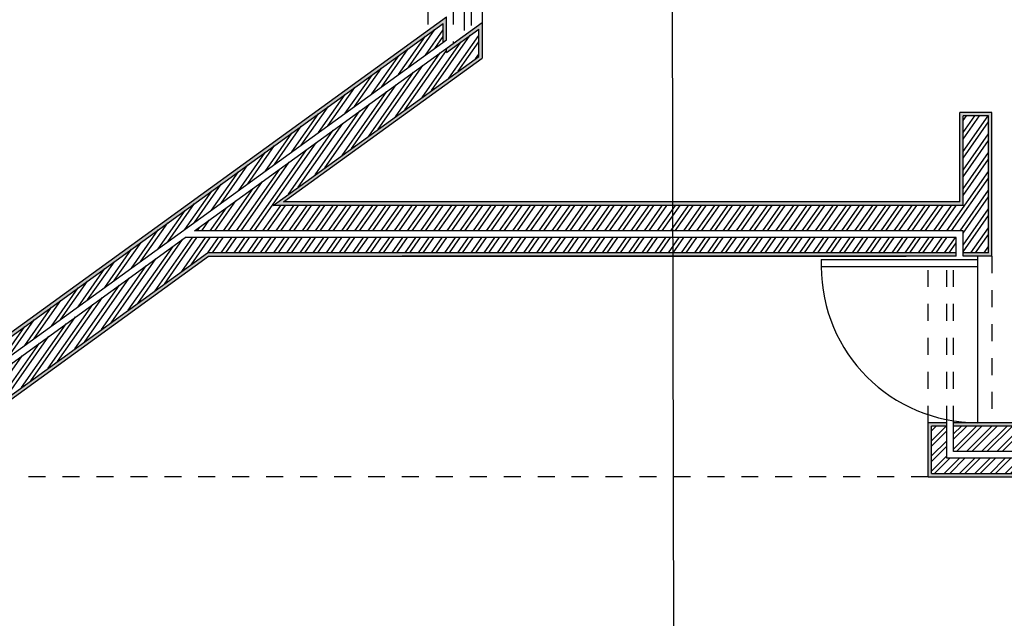
# Model space of a CAD drawing. Units: millimetres. Extents: x 0 to 55.3, y -0.4 to 26.5.
# Drawn here: x 7.1 to 12.9, y 10.9 to 14.4 of the extents above; entities that cross this region are included whole.
import ezdxf

# ---------------------------------------------------------------- set-up
doc = ezdxf.new("R2010")
doc.units = ezdxf.units.MM
doc.linetypes.add('ACAD_ISO03W100', pattern=[30, 12, -18])
doc.layers.get('0').transparency = 0.5
for name, color, linetype, transparency in [('chamada_C1', 255, 'Continuous', 0.5), ('hatch', 21, 'Continuous', 0.15), ('invisibilidades', 71, 'ACAD_ISO03W100', 0.5)]:
    doc.layers.add(name, color=color, linetype=linetype, transparency=transparency)
for name, color, linetype in [('eixos', 151, 'Continuous'), ('janelas_100', 121, 'Continuous'), ('paredes', 41, 'Continuous'), ('portas_100', 191, 'Continuous'), ('vistas', 11, 'Continuous')]:
    doc.layers.add(name, color=color, linetype=linetype)
picture_1 = doc.add_image_def('image1.jpg', size_in_pixel=(564, 446))
pattern_1 = [(45, (0, 0), (-0.04490128, 0.04490128), []), (45, (0, 0.03175), (-0.04490128, 0.04490128), [])]
pattern_2 = [(55, (0, 0), (-0.05201615, 0.0364221), []), (55, (-0.005513, 0.03127), (-0.05201615, 0.0364221), [])]

msp = doc.modelspace()

# ---------------------------------------------------------------- hatches: boundary and pattern name
at = {"layer": 'hatch'}
h = msp.add_hatch(dxfattribs=at)
h.set_pattern_fill('AR-SAND', color=256, scale=0.0003)
h.paths.add_polyline_path([(9.5712, 14.4206), (5.8288, 11.7082), (6.0162, 11.7082), (6.0438, 11.7282), (5.8905, 11.7282), (9.5512, 14.3814), (9.5512, 14.2703), (9.5712, 14.2847)])
h = msp.add_hatch(dxfattribs=at)
h.set_pattern_fill('STEEL', color=256, scale=0.02, angle=10)
h.set_pattern_definition(pattern_2)
h.paths.add_polyline_path([(5.8905, 11.7282), (6.0438, 11.7282), (9.5512, 14.2703), (9.5512, 14.3814)])
h = msp.add_hatch(dxfattribs=at)
h.set_pattern_fill('STEEL', color=256, scale=0.02, angle=10)
h.set_pattern_definition(pattern_2)
h.paths.add_polyline_path([(12.7654, 13.8378), (12.6154, 13.8378), (12.6154, 13.3093), (8.5491, 13.3093), (9.7612, 14.1878), (9.7612, 14.3484), (9.5712, 14.2106), (9.5712, 14.2353), (8.0865, 13.1593), (12.6154, 13.1593), (12.6154, 13.0293), (12.7654, 13.0293)])
h = msp.add_hatch(dxfattribs=at)
h.set_pattern_fill('AR-SAND', color=256, scale=0.0003)
h.paths.add_polyline_path([(9.7812, 14.3875), (9.5712, 14.2353), (9.5712, 14.2106), (9.7612, 14.3484), (9.7612, 14.1878), (8.5491, 13.3093), (12.6154, 13.3093), (12.6154, 13.8378), (12.7654, 13.8378), (12.7654, 13.0293), (12.6154, 13.0293), (12.6154, 13.0093), (12.7854, 13.0093), (12.7854, 13.8578), (12.5954, 13.8578), (12.5954, 13.3293), (8.6108, 13.3293), (9.7812, 14.1776)])
h = msp.add_hatch(dxfattribs=at)
h.set_pattern_fill('AR-SAND', color=256, scale=0.0003)
h.paths.add_polyline_path([(16.9531, 13.8578), (15.7234, 13.8578), (15.7234, 13.7278), (16.7631, 13.7278), (16.7631, 12.0282), (12.5587, 12.0282), (12.5587, 12.0082), (16.7831, 12.0082), (16.7831, 13.7478), (15.7434, 13.7478), (15.7434, 13.8378), (16.9331, 13.8378), (16.9331, 12.0082), (17.8634, 12.0082), (17.8634, 11.8582), (17.8834, 11.8582), (17.8834, 12.0282), (16.9531, 12.0282)])
h = msp.add_hatch(dxfattribs=at)
h.set_pattern_fill('STEEL', color=256, scale=0.02)
h.set_pattern_definition(pattern_1)
h.paths.add_polyline_path([(17.8634, 12.0082), (16.9331, 12.0082), (16.9331, 13.8378), (15.7434, 13.8378), (15.7434, 13.7478), (16.7831, 13.7478), (16.7831, 12.0082), (12.5587, 12.0082), (12.5587, 11.8582), (17.8634, 11.8582)])
h = msp.add_hatch(dxfattribs=at)
h.set_pattern_fill('STEEL', color=256, scale=0.02, angle=10)
h.set_pattern_definition(pattern_2)
h.paths.add_polyline_path([(8.1628, 13.0293), (12.5754, 13.0293), (12.5754, 13.1193), (8.0313, 13.1193), (6.112, 11.7282), (6.3676, 11.7282)])
h = msp.add_hatch(dxfattribs=at)
h.set_pattern_fill('ANGLE', color=256)
h.set_pattern_definition([(0, (0, 0), (0, 6.985), [5.08, -1.905]), (90, (0, 0), (-6.985, 4e-16), [5.08, -1.905])])
h.paths.add_polyline_path([(8.1692, 13.0093), (12.2804, 13.0093), (12.5754, 13.0093), (12.5754, 13.0293), (8.1628, 13.0293), (6.3676, 11.7282), (6.112, 11.7282), (6.0844, 11.7082), (6.3741, 11.7082)])
h = msp.add_hatch(dxfattribs=at)
h.set_pattern_fill('AR-SAND', color=256, scale=0.0003)
h.paths.add_polyline_path([(12.5754, 13.0293), (8.1628, 13.0293), (6.3676, 11.7282), (6.112, 11.7282), (6.0844, 11.7082), (6.3741, 11.7082), (8.1692, 13.0093), (12.2804, 13.0093), (12.5754, 13.0093)])
h = msp.add_hatch(dxfattribs=at)
h.set_pattern_fill('AR-SAND', color=256, scale=0.0003)
h.paths.add_polyline_path([(17.8834, 11.8182), (17.8634, 11.8182), (17.8634, 11.7282), (12.4287, 11.7282), (12.4287, 12.0082), (12.5187, 12.0082), (12.5187, 12.0282), (12.4087, 12.0282), (12.4087, 11.7082), (17.8834, 11.7082)])
h = msp.add_hatch(dxfattribs=at)
h.set_pattern_fill('STEEL', color=256, scale=0.02)
h.set_pattern_definition(pattern_1)
h.paths.add_polyline_path([(17.8634, 11.7282), (17.8634, 11.8182), (12.5187, 11.8182), (12.5187, 12.0082), (12.4287, 12.0082), (12.4287, 11.7282)])

# ---------------------------------------------------------------- linework, layer by layer
at = {"layer": 'chamada_C1'}
msp.add_line((10.8954, 17.8504), (10.9228, 2.693), dxfattribs=at)
at = {"layer": 'eixos'}
msp.add_line((12.7004, 13.0093), (12.7004, 12.0282), dxfattribs=at)
at = {"layer": 'invisibilidades', "ltscale": 0.002}
for p, q in [((9.4612, 15.0758), (9.4612, 14.3409)), ((9.6112, 15.0758), (9.6112, 14.2643)), ((9.7812, 15.0419), (9.7812, 14.3875)), ((12.4087, 12.0282), (12.4087, 13.0093)), ((12.5187, 12.0282), (12.5187, 13.0093)), ((12.5587, 12.0282), (12.5587, 13.0093)), ((12.7854, 13.0093), (12.7854, 12.0282)), ((12.4087, 11.7082), (6.3741, 11.7082))]:
    msp.add_line(p, q, dxfattribs=at)
at = {"layer": 'janelas_100'}
for p, q in [((9.6762, 15.0758), (9.6762, 14.3409)), ((9.7162, 15.0758), (9.7162, 14.3699)), ((9.7812, 15.0758), (9.7812, 14.3875))]:
    msp.add_line(p, q, dxfattribs=at)
at = {"layer": 'paredes'}
for p, q in [((5.8288, 11.7082), (9.5712, 14.4206)), ((9.5712, 14.2847), (9.5712, 14.4206)), ((8.0865, 13.1593), (9.7812, 14.3875)), ((9.7812, 14.3875), (9.7812, 14.1776)), ((6.0162, 11.7082), (9.5712, 14.2847)), ((8.6108, 13.3293), (9.7812, 14.1776)), ((12.5954, 13.3293), (12.5954, 13.8578)), ((12.7854, 13.8578), (12.5954, 13.8578)), ((12.7854, 13.0093), (12.7854, 13.8578)), ((12.5954, 13.3293), (8.6108, 13.3293)), ((6.0844, 11.7082), (8.0313, 13.1193)), ((12.5754, 13.1193), (8.0313, 13.1193)), ((12.6154, 13.1593), (8.0865, 13.1593)), ((12.5754, 13.0093), (12.5754, 13.1193)), ((12.6154, 13.0093), (12.6154, 13.1593)), ((6.3741, 11.7082), (8.1692, 13.0093)), ((8.1692, 13.0093), (12.2804, 13.0093)), ((12.5754, 13.0093), (9.3108, 13.0093)), ((12.7854, 13.0093), (12.6154, 13.0093)), ((12.4087, 11.7082), (12.4087, 12.0282)), ((12.5187, 12.0282), (12.4087, 12.0282)), ((12.5187, 11.8182), (12.5187, 12.0282)), ((12.5587, 11.8582), (12.5587, 12.0282)), ((16.7631, 12.0282), (12.5587, 12.0282)), ((17.8834, 11.8582), (12.5587, 11.8582)), ((17.8834, 11.8182), (12.5187, 11.8182)), ((12.4087, 11.7082), (17.8834, 11.7082))]:
    msp.add_line(p, q, dxfattribs=at)
at = {"layer": 'portas_100'}
for p, q in [((11.7793, 12.9893), (12.7004, 12.9893)), ((11.7793, 12.9893), (11.7793, 12.9493)), ((11.7793, 12.9493), (12.7004, 12.9493)), ((12.7004, 12.9893), (12.7004, 12.9493))]:
    msp.add_line(p, q, dxfattribs=at)
msp.add_arc((12.7004, 12.9493), 0.9211, 180, 270, dxfattribs=at)
at = {"layer": 'vistas'}
for p, q in [((5.8905, 11.7282), (9.5512, 14.3814)), ((9.5512, 14.2703), (9.5512, 14.3814)), ((9.5712, 14.2106), (9.7612, 14.3484)), ((9.7612, 14.1878), (9.7612, 14.3484)), ((9.5712, 14.2106), (9.5712, 14.2353)), ((8.5491, 13.3093), (9.7612, 14.1878)), ((12.6154, 13.3093), (12.6154, 13.8378)), ((12.7654, 13.8378), (12.6154, 13.8378)), ((12.7654, 13.0293), (12.7654, 13.8378)), ((12.6154, 13.3093), (8.5491, 13.3093)), ((6.3676, 11.7282), (8.1628, 13.0293)), ((12.5754, 13.0293), (8.1628, 13.0293)), ((12.7654, 13.0293), (12.6154, 13.0293)), ((12.4287, 11.7282), (12.4287, 12.0082)), ((12.5187, 12.0082), (12.4287, 12.0082)), ((16.7831, 12.0082), (12.5587, 12.0082)), ((12.4287, 11.7282), (17.8634, 11.7282))]:
    msp.add_line(p, q, dxfattribs=at)

# ---------------------------------------------------------------- referenced raster images: frames only (the image files are external)
image = msp.add_image(picture_1, insert=(0, 0), size_in_units=(33.5089, 26.4982), rotation=-0.72048)
image.dxf.flags = 7

doc.saveas('drawing.dxf')
